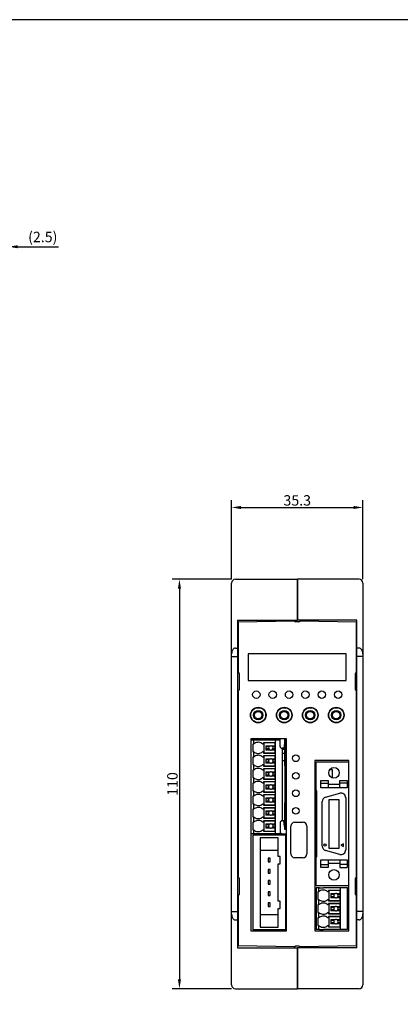
# Model space of a CAD drawing. Units: millimetres. Extents: x 0 to 594, y 0 to 420.
# Drawn here: x 195 to 297, y 155 to 420 of the extents above; entities that cross this region are included whole.
import ezdxf

# ---------------------------------------------------------------- set-up
doc = ezdxf.new("R2010")
doc.units = ezdxf.units.MM
doc.layers.add('MEASURE', color=9, linetype='Continuous')
doc.styles.add('AD-STANDARD', font='romans.shx', dxfattribs={"width": 0.8, "bigfont": 'bigfont.shx'})
doc.dimstyles.new('AD-STANDARD', dxfattribs={"dimtxt": 2.8, "dimasz": 2.5, "dimexe": 2, "dimexo": 1, "dimgap": 0.5, "dimtad": 3, "dimdec": 4, "dimdsep": 46, "dimtxsty": 'AD-STANDARD', "dimcen": -2, "dimclrd": 9, "dimclre": 9, "dimclrt": 2, "dimadec": 0, "dimazin": 0, "dimtfac": 1, "dimtdec": 4, "dimtmove": 0, "dimatfit": 1, "dimfxl": 1, "dimtolj": 1, "dimarcsym": 0})

# ---------------------------------------------------------------- blocks, each defined once
blk = doc.blocks.new('*D1')
at = {"layer": 'Defpoints', "color": 0}
for p in [(252.62, 269.64), (237.58, 159.64), (252.62, 159.64)]:
    blk.add_point(p, dxfattribs=at)
at = {"layer": 'MEASURE', "color": 9, "lineweight": -2}
for p, q in [((251.62, 269.64), (235.58, 269.64)), ((237.58, 267.14), (237.58, 162.14)), ((251.62, 159.64), (235.58, 159.64))]:
    blk.add_line(p, q, dxfattribs=at)
at = {"layer": 'MEASURE', "color": 9}
for points in [[(237.16, 267.14), (238, 267.14), (237.58, 269.64)], [(237.16, 162.14), (238, 162.14), (237.58, 159.64)]]:
    blk.add_solid(points, dxfattribs=at)
at = {"layer": 'MEASURE', "color": 2, "insert": (235.68, 214.64), "char_height": 2.8, "attachment_point": 5, "rotation": 90, "style": 'AD-STANDARD'}
blk.add_mtext('\\A1;110', dxfattribs=at)
blk = doc.blocks.new('*D2')
at = {"layer": 'Defpoints', "color": 0}
for p in [(286.92, 288.94), (251.62, 268.64), (286.92, 268.64)]:
    blk.add_point(p, dxfattribs=at)
at = {"layer": 'MEASURE', "color": 9, "lineweight": -2}
for p, q in [((251.62, 269.64), (251.62, 290.94)), ((254.12, 288.94), (284.42, 288.94)), ((286.92, 269.64), (286.92, 290.94))]:
    blk.add_line(p, q, dxfattribs=at)
at = {"layer": 'MEASURE', "color": 9}
for points in [[(254.12, 289.35), (254.12, 288.52), (251.62, 288.94)], [(284.42, 289.35), (284.42, 288.52), (286.92, 288.94)]]:
    blk.add_solid(points, dxfattribs=at)
at = {"layer": 'MEASURE', "color": 2, "insert": (269.27, 290.84), "char_height": 2.8, "attachment_point": 5, "style": 'AD-STANDARD'}
blk.add_mtext('\\A1;35.3', dxfattribs=at)
blk = doc.blocks.new('*D8')
at = {"layer": 'Defpoints', "color": 0}
for p in [(191.58, 358.99), (189.09, 349.78), (191.58, 346.18)]:
    blk.add_point(p, dxfattribs=at)
at = {"layer": 'MEASURE', "color": 9, "lineweight": -2}
for p, q in [((189.09, 350.78), (189.09, 360.99)), ((191.58, 347.18), (191.58, 360.99)), ((186.59, 358.99), (184.09, 358.99)), ((189.09, 358.99), (191.58, 358.99)), ((194.08, 358.99), (205.05, 358.99))]:
    blk.add_line(p, q, dxfattribs=at)
at = {"layer": 'MEASURE', "color": 9}
for points in [[(186.59, 359.4), (186.59, 358.57), (189.09, 358.99)], [(194.08, 359.4), (194.08, 358.57), (191.58, 358.99)]]:
    blk.add_solid(points, dxfattribs=at)
at = {"layer": 'MEASURE', "color": 2, "insert": (200.81, 361.62), "char_height": 2.8, "attachment_point": 5, "style": 'AD-STANDARD'}
blk.add_mtext('\\A1;(2.5)', dxfattribs=at)

msp = doc.modelspace()

# ---------------------------------------------------------------- linework, layer by layer
at = {"linetype": 'Continuous'}
for p, q in [((251.61844, 264.64083), (251.61844, 268.64083)), ((252.61844, 269.64083), (269.31844, 269.64083)), ((269.31844, 264.64083), (269.31844, 269.64083)), ((269.31844, 269.64083), (269.31844, 264.64083)), ((285.91844, 269.64083), (269.31844, 269.64083)), ((286.91844, 268.64083), (286.91844, 264.64083)), ((251.61844, 249.64083), (251.61844, 264.64083)), ((269.31844, 258.64083), (269.31844, 264.64083)), ((269.31844, 264.64083), (269.31844, 258.64083)), ((286.91844, 264.64083), (286.91844, 249.64083)), ((253.21844, 258.64083), (269.31844, 258.64083)), ((253.21844, 258.64083), (253.21844, 251.14083)), ((268.56534, 258.37978), (253.36844, 258.14083)), ((253.36844, 258.14083), (253.36844, 244.63664)), ((268.51844, 258.54083), (268.51844, 258.64083)), ((269.71844, 258.24083), (268.81844, 258.24083)), ((285.31844, 258.64083), (269.31844, 258.64083)), ((285.16844, 258.14083), (269.97154, 258.37978)), ((270.01844, 258.64083), (270.01844, 258.54083)), ((285.16844, 244.63664), (285.16844, 258.14083)), ((285.31844, 251.14083), (285.31844, 258.64083)), ((251.61844, 248.89083), (251.61844, 249.64083)), ((251.61844, 180.39083), (251.61844, 248.89083)), ((251.61844, 248.89083), (253.21844, 248.89083)), ((252.61844, 251.14083), (253.21844, 251.14083)), ((253.21844, 251.14083), (253.21844, 248.89083)), ((253.21844, 248.89083), (253.21844, 180.39083)), ((282.46844, 249.64083), (256.06844, 249.64083)), ((256.06844, 249.64083), (256.06844, 242.44083)), ((282.46844, 242.44083), (282.46844, 249.64083)), ((285.31844, 248.89083), (285.31844, 251.14083)), ((285.91844, 251.14083), (285.31844, 251.14083)), ((286.91844, 248.89083), (285.31844, 248.89083)), ((285.31844, 180.39083), (285.31844, 248.89083)), ((286.91844, 249.64083), (286.91844, 248.89083)), ((286.91844, 248.89083), (286.91844, 180.39083)), ((253.31844, 244.64083), (253.21844, 244.64083)), ((253.61844, 244.34083), (253.61844, 239.94083)), ((284.91844, 239.94083), (284.91844, 244.34083)), ((285.21844, 244.64083), (285.31844, 244.64083)), ((256.06844, 242.44083), (282.46844, 242.44083)), ((253.31844, 239.64083), (253.21844, 239.64083)), ((253.36844, 239.64503), (253.36844, 189.63664)), ((285.16844, 189.63664), (285.16844, 239.64503)), ((285.21844, 239.64083), (285.31844, 239.64083)), ((256.76844, 226.7787), (256.76844, 175.1787)), ((266.36844, 226.7787), (256.76844, 226.7787)), ((256.81744, 226.44083), (256.76844, 226.44083)), ((257.61844, 226.4409), (256.81844, 226.4409)), ((257.31844, 225.3409), (257.31844, 223.3409)), ((257.51844, 225.3409), (257.31844, 225.3409)), ((257.76807, 226.4409), (257.61844, 226.4409)), ((257.61844, 225.42935), (257.61844, 226.4409)), ((258.83722, 226.4409), (257.76807, 226.4409)), ((263.41844, 226.4409), (258.83722, 226.4409)), ((260.21844, 225.3409), (260.01844, 225.3409)), ((260.21844, 225.7409), (260.21844, 225.3409)), ((263.41844, 225.7409), (260.21844, 225.7409)), ((263.34844, 225.6809), (260.26844, 225.6809)), ((260.26844, 225.6809), (260.26844, 223.0009)), ((260.84844, 224.92958), (260.84844, 223.75222)), ((260.84844, 224.92958), (262.05244, 224.92958)), ((262.28444, 224.92958), (263.34844, 224.92958)), ((263.34844, 224.92958), (263.34844, 225.6809)), ((263.34844, 224.6409), (263.34844, 224.92958)), ((264.66844, 226.4409), (263.41844, 226.4409)), ((263.41844, 225.7409), (263.41844, 226.4409)), ((263.41844, 222.9409), (263.41844, 225.7409)), ((264.66844, 224.74083), (264.66844, 226.7787)), ((265.86844, 225.74083), (265.66844, 224.24083)), ((265.81844, 225.36582), (265.81844, 223.84084)), ((265.91844, 225.74083), (265.86844, 225.74083)), ((265.91844, 226.64083), (266.16844, 226.64083)), ((265.91844, 225.64083), (265.91844, 226.64083)), ((265.91844, 221.54083), (265.91844, 225.64083)), ((266.16844, 226.64083), (266.16844, 225.64083)), ((266.36844, 225.74083), (266.16844, 225.74083)), ((266.16844, 221.54083), (266.16844, 225.64083)), ((266.36844, 175.1787), (266.36844, 226.7787)), ((257.31844, 223.3409), (257.51844, 223.3409)), ((257.61844, 221.92935), (257.61844, 223.25245)), ((260.01844, 223.3409), (260.21844, 223.3409)), ((260.21844, 223.3409), (260.21844, 222.9409)), ((260.21844, 222.9409), (263.41844, 222.9409)), ((260.21844, 222.2409), (260.21844, 221.8409)), ((263.41844, 222.2409), (260.21844, 222.2409)), ((260.26844, 223.0009), (263.34844, 223.0009)), ((261.64882, 224.6409), (260.84844, 224.6409)), ((261.64882, 224.0409), (260.84844, 224.0409)), ((262.05244, 223.75222), (260.84844, 223.75222)), ((263.34844, 223.75222), (262.28444, 223.75222)), ((263.34844, 224.6409), (262.68805, 224.6409)), ((263.34844, 224.0409), (262.68805, 224.0409)), ((263.34844, 224.0409), (263.34844, 224.6409)), ((263.34844, 223.75222), (263.34844, 224.0409)), ((263.34844, 223.0009), (263.34844, 223.75222)), ((263.41844, 222.2409), (263.41844, 222.9409)), ((263.41844, 219.4409), (263.41844, 222.2409)), ((265.66844, 224.24083), (265.16844, 224.24083)), ((265.31844, 204.74083), (265.31844, 224.24083)), ((265.31844, 223.9859), (265.81844, 223.9859)), ((265.31844, 222.94083), (265.91844, 222.94083)), ((265.81844, 223.84084), (265.91844, 223.84084)), ((266.16844, 223.84084), (266.36844, 223.84084)), ((266.16844, 222.94083), (266.36844, 222.94083)), ((257.31844, 221.8409), (257.31844, 219.8409)), ((257.51844, 221.8409), (257.31844, 221.8409)), ((257.31844, 219.8409), (257.51844, 219.8409)), ((257.61844, 218.42935), (257.61844, 219.75245)), ((260.21844, 221.8409), (260.01844, 221.8409)), ((260.01844, 219.8409), (260.21844, 219.8409)), ((260.21844, 219.8409), (260.21844, 219.4409)), ((263.34844, 222.1809), (260.26844, 222.1809)), ((260.26844, 222.1809), (260.26844, 219.5009)), ((260.84844, 221.42958), (260.84844, 220.25222)), ((260.84844, 221.42958), (262.05244, 221.42958)), ((261.64882, 221.1409), (260.84844, 221.1409)), ((261.64882, 220.5409), (260.84844, 220.5409)), ((262.05244, 220.25222), (260.84844, 220.25222)), ((262.28444, 221.42958), (263.34844, 221.42958)), ((263.34844, 220.25222), (262.28444, 220.25222)), ((263.34844, 221.1409), (262.68805, 221.1409)), ((263.34844, 220.5409), (262.68805, 220.5409)), ((263.34844, 221.42958), (263.34844, 222.1809)), ((263.34844, 221.1409), (263.34844, 221.42958)), ((263.34844, 220.5409), (263.34844, 221.1409)), ((263.34844, 220.25222), (263.34844, 220.5409)), ((263.34844, 219.5009), (263.34844, 220.25222)), ((265.31844, 220.93083), (265.91844, 220.93083)), ((265.91844, 219.54083), (265.91844, 221.54083)), ((266.16844, 221.54083), (266.16844, 219.54083)), ((266.16844, 220.93083), (266.36844, 220.93083)), ((273.96844, 220.9787), (273.96844, 175.1787)), ((283.16844, 220.9787), (273.96844, 220.9787)), ((274.31844, 212.81783), (274.31844, 220.56483)), ((274.31844, 220.56483), (283.16844, 220.56483)), ((283.16844, 175.1787), (283.16844, 220.9787)), ((257.31844, 218.3409), (257.31844, 216.3409)), ((257.51844, 218.3409), (257.31844, 218.3409)), ((260.21844, 218.3409), (260.01844, 218.3409)), ((260.21844, 219.4409), (263.41844, 219.4409)), ((263.41844, 218.7409), (260.21844, 218.7409)), ((260.21844, 218.7409), (260.21844, 218.3409)), ((260.26844, 219.5009), (263.34844, 219.5009)), ((263.34844, 218.6809), (260.26844, 218.6809)), ((260.26844, 218.6809), (260.26844, 216.0009)), ((260.84844, 217.92958), (260.84844, 216.75222)), ((260.84844, 217.92958), (262.05244, 217.92958)), ((261.64882, 217.6409), (260.84844, 217.6409)), ((261.64882, 217.0409), (260.84844, 217.0409)), ((262.28444, 217.92958), (263.34844, 217.92958)), ((263.34844, 217.6409), (262.68805, 217.6409)), ((263.34844, 217.0409), (262.68805, 217.0409)), ((263.34844, 217.92958), (263.34844, 218.6809)), ((263.34844, 217.6409), (263.34844, 217.92958)), ((263.34844, 217.0409), (263.34844, 217.6409)), ((263.34844, 216.75222), (263.34844, 217.0409)), ((263.41844, 218.7409), (263.41844, 219.4409)), ((263.41844, 215.9409), (263.41844, 218.7409)), ((265.91844, 219.54083), (265.91844, 209.54083)), ((266.16844, 219.54083), (266.16844, 209.54083)), ((278.76844, 218.44083), (277.9663, 218.44083)), ((278.76844, 216.27203), (278.76844, 218.44083)), ((257.31844, 216.3409), (257.51844, 216.3409)), ((257.51844, 214.8409), (257.31844, 214.8409)), ((257.31844, 214.8409), (257.31844, 212.8409)), ((257.61844, 214.92935), (257.61844, 216.25245)), ((260.01844, 216.3409), (260.21844, 216.3409)), ((260.21844, 214.8409), (260.01844, 214.8409)), ((260.21844, 216.3409), (260.21844, 215.9409)), ((260.21844, 215.9409), (263.41844, 215.9409)), ((263.41844, 215.2409), (260.21844, 215.2409)), ((260.21844, 215.2409), (260.21844, 214.8409)), ((260.26844, 216.0009), (263.34844, 216.0009)), ((263.34844, 215.1809), (260.26844, 215.1809)), ((260.26844, 215.1809), (260.26844, 212.5009)), ((262.05244, 216.75222), (260.84844, 216.75222)), ((260.84844, 214.42958), (260.84844, 213.25222)), ((260.84844, 214.42958), (262.05244, 214.42958)), ((263.34844, 216.75222), (262.28444, 216.75222)), ((262.28444, 214.42958), (263.34844, 214.42958)), ((263.34844, 216.0009), (263.34844, 216.75222)), ((263.34844, 214.42958), (263.34844, 215.1809)), ((263.34844, 214.1409), (263.34844, 214.42958)), ((263.41844, 215.2409), (263.41844, 215.9409)), ((263.41844, 212.4409), (263.41844, 215.2409)), ((275.58844, 215.61183), (277.55694, 215.61183)), ((275.58844, 214.8786), (275.58844, 215.61183)), ((275.58844, 214.8786), (277.55694, 214.8786)), ((275.58844, 213.6086), (275.58844, 214.8786)), ((277.55694, 215.61183), (277.55694, 214.8786)), ((277.55694, 214.8786), (277.55694, 213.6086)), ((277.55694, 214.6246), (280.73194, 214.6246)), ((280.73194, 214.8786), (280.73194, 215.61183)), ((280.73194, 215.61183), (282.70044, 215.61183)), ((282.70044, 214.8786), (280.73194, 214.8786)), ((280.73194, 213.6086), (280.73194, 214.8786)), ((282.70044, 215.61183), (282.70044, 214.8786)), ((282.70044, 214.8786), (282.70044, 213.6086)), ((257.31844, 212.8409), (257.51844, 212.8409)), ((257.61844, 211.42935), (257.61844, 212.75245)), ((260.01844, 212.8409), (260.21844, 212.8409)), ((260.21844, 212.8409), (260.21844, 212.4409)), ((260.21844, 212.4409), (263.41844, 212.4409)), ((260.21844, 211.7409), (260.21844, 211.3409)), ((263.41844, 211.7409), (260.21844, 211.7409)), ((260.26844, 212.5009), (263.34844, 212.5009)), ((260.26844, 211.6809), (260.26844, 209.0009)), ((263.34844, 211.6809), (260.26844, 211.6809)), ((261.64882, 214.1409), (260.84844, 214.1409)), ((261.64882, 213.5409), (260.84844, 213.5409)), ((262.05244, 213.25222), (260.84844, 213.25222)), ((263.34844, 213.25222), (262.28444, 213.25222)), ((263.34844, 214.1409), (262.68805, 214.1409)), ((263.34844, 213.5409), (262.68805, 213.5409)), ((263.34844, 213.5409), (263.34844, 214.1409)), ((263.34844, 213.25222), (263.34844, 213.5409)), ((263.34844, 212.5009), (263.34844, 213.25222)), ((263.34844, 210.92958), (263.34844, 211.6809)), ((263.41844, 211.7409), (263.41844, 212.4409)), ((263.41844, 208.9409), (263.41844, 211.7409)), ((274.57244, 212.81783), (274.31844, 212.81783)), ((274.31844, 195.03783), (274.31844, 212.81783)), ((274.57244, 195.03783), (274.57244, 212.81783)), ((277.55694, 213.6086), (275.58844, 213.6086)), ((276.91074, 211.11867), (280.72074, 212.13956)), ((280.73194, 213.6086), (277.55694, 213.6086)), ((282.70044, 213.6086), (280.73194, 213.6086)), ((257.31844, 211.3409), (257.31844, 209.3409)), ((257.51844, 211.3409), (257.31844, 211.3409)), ((257.31844, 209.3409), (257.51844, 209.3409)), ((257.61844, 207.92935), (257.61844, 209.25245)), ((260.21844, 211.3409), (260.01844, 211.3409)), ((260.01844, 209.3409), (260.21844, 209.3409)), ((260.21844, 209.3409), (260.21844, 208.9409)), ((260.84844, 210.92958), (262.05244, 210.92958)), ((260.84844, 210.92958), (260.84844, 209.75222)), ((261.64882, 210.6409), (260.84844, 210.6409)), ((261.64882, 210.0409), (260.84844, 210.0409)), ((262.05244, 209.75222), (260.84844, 209.75222)), ((262.28444, 210.92958), (263.34844, 210.92958)), ((263.34844, 209.75222), (262.28444, 209.75222)), ((263.34844, 210.6409), (262.68805, 210.6409)), ((263.34844, 210.0409), (262.68805, 210.0409)), ((263.34844, 210.6409), (263.34844, 210.92958)), ((263.34844, 210.0409), (263.34844, 210.6409)), ((263.34844, 209.75222), (263.34844, 210.0409)), ((263.34844, 209.0009), (263.34844, 209.75222)), ((265.91844, 207.54083), (265.91844, 209.54083)), ((266.16844, 209.54083), (266.16844, 207.54083)), ((275.96944, 197.96372), (275.96944, 209.89195)), ((277.85666, 197.34161), (277.85666, 210.51405)), ((277.85666, 210.51405), (280.43222, 210.51405)), ((280.43222, 210.51405), (280.43222, 197.34161)), ((282.31944, 210.91283), (282.31944, 196.94283)), ((257.31844, 207.8409), (257.31844, 205.8409)), ((257.51844, 207.8409), (257.31844, 207.8409)), ((260.21844, 207.8409), (260.01844, 207.8409)), ((260.21844, 208.9409), (263.41844, 208.9409)), ((260.21844, 208.2409), (260.21844, 207.8409)), ((263.41844, 208.2409), (260.21844, 208.2409)), ((260.26844, 209.0009), (263.34844, 209.0009)), ((263.34844, 208.1809), (260.26844, 208.1809)), ((260.26844, 208.1809), (260.26844, 205.5009)), ((260.84844, 207.42958), (262.05244, 207.42958)), ((260.84844, 207.42958), (260.84844, 206.25222)), ((261.64882, 207.1409), (260.84844, 207.1409)), ((261.64882, 206.5409), (260.84844, 206.5409)), ((262.28444, 207.42958), (263.34844, 207.42958)), ((263.34844, 207.1409), (262.68805, 207.1409)), ((263.34844, 206.5409), (262.68805, 206.5409)), ((263.34844, 207.42958), (263.34844, 208.1809)), ((263.34844, 207.1409), (263.34844, 207.42958)), ((263.34844, 206.5409), (263.34844, 207.1409)), ((263.34844, 206.25222), (263.34844, 206.5409)), ((263.41844, 208.2409), (263.41844, 208.9409)), ((263.41844, 205.4409), (263.41844, 208.2409)), ((265.91844, 203.44083), (265.91844, 207.54083)), ((266.16844, 203.44083), (266.16844, 207.54083)), ((257.31844, 205.8409), (257.51844, 205.8409)), ((257.31844, 204.3409), (257.31844, 202.3409)), ((257.51844, 204.3409), (257.31844, 204.3409)), ((257.61844, 204.42935), (257.61844, 205.75245)), ((260.01844, 205.8409), (260.21844, 205.8409)), ((260.21844, 204.3409), (260.01844, 204.3409)), ((260.21844, 205.8409), (260.21844, 205.4409)), ((260.21844, 205.4409), (263.41844, 205.4409)), ((260.21844, 204.7409), (260.21844, 204.3409)), ((263.41844, 204.7409), (260.21844, 204.7409)), ((260.26844, 205.5009), (263.34844, 205.5009)), ((263.34844, 204.6809), (260.26844, 204.6809)), ((260.26844, 204.6809), (260.26844, 202.0009)), ((262.05244, 206.25222), (260.84844, 206.25222)), ((260.84844, 203.92958), (262.05244, 203.92958)), ((260.84844, 203.92958), (260.84844, 202.75222)), ((263.34844, 206.25222), (262.28444, 206.25222)), ((262.28444, 203.92958), (263.34844, 203.92958)), ((263.34844, 205.5009), (263.34844, 206.25222)), ((263.34844, 203.92958), (263.34844, 204.6809)), ((263.34844, 203.6409), (263.34844, 203.92958)), ((263.41844, 204.7409), (263.41844, 205.4409)), ((263.41844, 201.9409), (263.41844, 204.7409)), ((264.66844, 204.24083), (264.66844, 201.74083)), ((265.66844, 204.74083), (265.16844, 204.74083)), ((265.86844, 203.24083), (265.66844, 204.74083)), ((268.56844, 204.34083), (270.86844, 204.34083)), ((257.61844, 201.2409), (256.81844, 201.2409)), ((257.31844, 202.3409), (257.51844, 202.3409)), ((257.61844, 201.2409), (257.61844, 202.25245)), ((257.76807, 201.2409), (257.61844, 201.2409)), ((258.83722, 201.2409), (257.76807, 201.2409)), ((263.41844, 201.2409), (258.83722, 201.2409)), ((260.01844, 202.3409), (260.21844, 202.3409)), ((260.21844, 202.3409), (260.21844, 201.9409)), ((260.21844, 201.9409), (263.41844, 201.9409)), ((260.26844, 202.0009), (263.34844, 202.0009)), ((261.64882, 203.6409), (260.84844, 203.6409)), ((261.64882, 203.0409), (260.84844, 203.0409)), ((262.05244, 202.75222), (260.84844, 202.75222)), ((263.34844, 202.75222), (262.28444, 202.75222)), ((263.34844, 203.6409), (262.68805, 203.6409)), ((263.34844, 203.0409), (262.68805, 203.0409)), ((263.34844, 203.0409), (263.34844, 203.6409)), ((263.34844, 202.75222), (263.34844, 203.0409)), ((263.34844, 202.0009), (263.34844, 202.75222)), ((263.41844, 201.2409), (263.41844, 201.9409)), ((265.16023, 201.2409), (263.41844, 201.2409)), ((265.16844, 201.24083), (266.36844, 201.24083)), ((265.91844, 203.24083), (265.86844, 203.24083)), ((265.91844, 202.44083), (265.91844, 203.44083)), ((266.16844, 202.44083), (265.91844, 202.44083)), ((266.16844, 203.44083), (266.16844, 202.44083)), ((266.36844, 203.24083), (266.16844, 203.24083)), ((267.56844, 195.84083), (267.56844, 203.34083)), ((271.86844, 203.34083), (271.86844, 195.84083)), ((266.11844, 200.88493), (257.31844, 200.88493)), ((257.31844, 200.88493), (257.31844, 175.48493)), ((259.31844, 200.18493), (259.31844, 176.18493)), ((264.11844, 200.18493), (259.31844, 200.18493)), ((264.11844, 195.18493), (264.11844, 200.18493)), ((266.11844, 200.88493), (266.11844, 175.48493)), ((281.74667, 198.59778), (280.98467, 198.21678)), ((281.74667, 197.83578), (281.74667, 198.59778)), ((259.31844, 196.88493), (264.11844, 196.88493)), ((280.72074, 195.71611), (276.91074, 196.73699)), ((280.43222, 197.34161), (277.85666, 197.34161)), ((280.98467, 198.21678), (281.74667, 197.83578)), ((261.46844, 194.68493), (261.46844, 193.68493)), ((261.96844, 194.68493), (261.46844, 194.68493)), ((261.46844, 193.68493), (261.96844, 193.68493)), ((261.96844, 193.68493), (261.96844, 194.68493)), ((264.63947, 195.18493), (264.11844, 195.18493)), ((264.11844, 183.18493), (264.11844, 193.18493)), ((264.11844, 193.18493), (264.63947, 193.18493)), ((264.63947, 193.18493), (264.63947, 195.18493)), ((270.86844, 194.84083), (268.56844, 194.84083)), ((274.31844, 187.29083), (274.31844, 195.03783)), ((274.31844, 195.03783), (274.57244, 195.03783)), ((275.58844, 194.24707), (277.55694, 194.24707)), ((275.58844, 192.97707), (275.58844, 194.24707)), ((277.55694, 194.24707), (277.55694, 192.97707)), ((277.55694, 194.24707), (280.73194, 194.24707)), ((280.73194, 193.23107), (277.55694, 193.23107)), ((280.73194, 194.24707), (280.73194, 192.97707)), ((280.73194, 194.24707), (282.70044, 194.24707)), ((282.70044, 194.24707), (282.70044, 192.97707)), ((261.96844, 191.68493), (261.46844, 191.68493)), ((261.46844, 191.68493), (261.46844, 190.68493)), ((261.46844, 190.68493), (261.96844, 190.68493)), ((261.96844, 190.68493), (261.96844, 191.68493)), ((275.58844, 192.97707), (277.55694, 192.97707)), ((275.58844, 192.24383), (275.58844, 192.97707)), ((277.55694, 192.24383), (275.58844, 192.24383)), ((277.55694, 192.97707), (277.55694, 192.24383)), ((280.73194, 192.97707), (280.73194, 192.24383)), ((282.70044, 192.97707), (280.73194, 192.97707)), ((280.73194, 192.24383), (282.70044, 192.24383)), ((282.70044, 192.97707), (282.70044, 192.24383)), ((253.31844, 189.64083), (253.21844, 189.64083)), ((253.61844, 189.34083), (253.61844, 184.94083)), ((261.46844, 188.68493), (261.46844, 187.68493)), ((261.96844, 188.68493), (261.46844, 188.68493)), ((261.96844, 187.68493), (261.96844, 188.68493)), ((284.91844, 184.94083), (284.91844, 189.34083)), ((285.21844, 189.64083), (285.31844, 189.64083)), ((261.46844, 187.68493), (261.96844, 187.68493)), ((261.46844, 185.68493), (261.46844, 184.68493)), ((261.96844, 185.68493), (261.46844, 185.68493)), ((261.96844, 184.68493), (261.96844, 185.68493)), ((283.16844, 187.29083), (274.31844, 187.29083)), ((275.11844, 186.74083), (274.31844, 186.74083)), ((274.31844, 186.74083), (274.31844, 175.54083)), ((274.81844, 185.64083), (274.81844, 183.64083)), ((275.01844, 185.64083), (274.81844, 185.64083)), ((275.26807, 186.74083), (275.11844, 186.74083)), ((275.11844, 185.72928), (275.11844, 186.74083)), ((275.26807, 186.74083), (276.33722, 186.74083)), ((280.91844, 186.74083), (276.33722, 186.74083)), ((277.71844, 185.64083), (277.51844, 185.64083)), ((277.71844, 186.04083), (277.71844, 185.64083)), ((280.91844, 186.04083), (277.71844, 186.04083)), ((280.84844, 185.98083), (277.76844, 185.98083)), ((277.76844, 185.98083), (277.76844, 183.30083)), ((278.34844, 185.22951), (279.55244, 185.22951)), ((278.34844, 185.22951), (278.34844, 184.05215)), ((279.78444, 185.22951), (280.84844, 185.22951)), ((280.84844, 185.22951), (280.84844, 185.98083)), ((280.84844, 184.94083), (280.84844, 185.22951)), ((282.81844, 186.74083), (280.91844, 186.74083)), ((280.91844, 186.04083), (280.91844, 186.74083)), ((280.91844, 183.24083), (280.91844, 186.04083)), ((282.81844, 175.54083), (282.81844, 186.74083)), ((253.31844, 184.64083), (253.21844, 184.64083)), ((253.36844, 184.64503), (253.36844, 171.14083)), ((261.46844, 184.68493), (261.96844, 184.68493)), ((261.46844, 182.68493), (261.46844, 181.68493)), ((261.96844, 182.68493), (261.46844, 182.68493)), ((261.96844, 181.68493), (261.96844, 182.68493)), ((264.63947, 183.18493), (264.11844, 183.18493)), ((264.63947, 181.18493), (264.63947, 183.18493)), ((274.81844, 183.64083), (275.01844, 183.64083)), ((275.11844, 182.22928), (275.11844, 183.55239)), ((277.51844, 183.64083), (277.71844, 183.64083)), ((277.71844, 183.64083), (277.71844, 183.24083)), ((277.71844, 183.24083), (280.91844, 183.24083)), ((277.76844, 183.30083), (280.84844, 183.30083)), ((279.14882, 184.94083), (278.34844, 184.94083)), ((279.14882, 184.34083), (278.34844, 184.34083)), ((279.55244, 184.05215), (278.34844, 184.05215)), ((280.84844, 184.05215), (279.78444, 184.05215)), ((280.84844, 184.94083), (280.18805, 184.94083)), ((280.84844, 184.34083), (280.18805, 184.34083)), ((280.84844, 184.34083), (280.84844, 184.94083)), ((280.84844, 184.05215), (280.84844, 184.34083)), ((280.84844, 183.30083), (280.84844, 184.05215)), ((280.91844, 182.54083), (280.91844, 183.24083)), ((285.16844, 171.14083), (285.16844, 184.64503)), ((285.21844, 184.64083), (285.31844, 184.64083)), ((251.61844, 180.39083), (253.21844, 180.39083)), ((251.61844, 179.64083), (251.61844, 180.39083)), ((253.21844, 180.39083), (253.21844, 178.14083)), ((261.46844, 181.68493), (261.96844, 181.68493)), ((264.11844, 176.18493), (264.11844, 181.18493)), ((264.11844, 181.18493), (264.63947, 181.18493)), ((274.81844, 182.14083), (274.81844, 180.14083)), ((275.01844, 182.14083), (274.81844, 182.14083)), ((274.81844, 180.14083), (275.01844, 180.14083)), ((275.11844, 178.72928), (275.11844, 180.05239)), ((277.71844, 182.14083), (277.51844, 182.14083)), ((277.51844, 180.14083), (277.71844, 180.14083)), ((277.71844, 182.54083), (277.71844, 182.14083)), ((280.91844, 182.54083), (277.71844, 182.54083)), ((277.71844, 180.14083), (277.71844, 179.74083)), ((280.84844, 182.48083), (277.76844, 182.48083)), ((277.76844, 182.48083), (277.76844, 179.80083)), ((278.34844, 181.72951), (279.55244, 181.72951)), ((278.34844, 181.72951), (278.34844, 180.55215)), ((279.14882, 181.44083), (278.34844, 181.44083)), ((279.14882, 180.84083), (278.34844, 180.84083)), ((279.55244, 180.55215), (278.34844, 180.55215)), ((279.78444, 181.72951), (280.84844, 181.72951)), ((280.84844, 180.55215), (279.78444, 180.55215)), ((280.84844, 181.44083), (280.18805, 181.44083)), ((280.84844, 180.84083), (280.18805, 180.84083)), ((280.84844, 181.72951), (280.84844, 182.48083)), ((280.84844, 181.44083), (280.84844, 181.72951)), ((280.84844, 180.84083), (280.84844, 181.44083)), ((280.84844, 180.55215), (280.84844, 180.84083)), ((280.84844, 179.80083), (280.84844, 180.55215)), ((280.91844, 179.74083), (280.91844, 182.54083)), ((286.91844, 180.39083), (285.31844, 180.39083)), ((285.31844, 178.14083), (285.31844, 180.39083)), ((286.91844, 180.39083), (286.91844, 179.64083)), ((251.61844, 164.64083), (251.61844, 179.64083)), ((252.61844, 178.14083), (253.21844, 178.14083)), ((253.21844, 178.14083), (253.21844, 170.64083)), ((264.11844, 179.48493), (259.31844, 179.48493)), ((274.81844, 178.64083), (274.81844, 176.64083)), ((275.01844, 178.64083), (274.81844, 178.64083)), ((277.71844, 178.64083), (277.51844, 178.64083)), ((277.71844, 179.74083), (280.91844, 179.74083)), ((277.71844, 179.04083), (277.71844, 178.64083)), ((280.91844, 179.04083), (277.71844, 179.04083)), ((277.76844, 179.80083), (280.84844, 179.80083)), ((280.84844, 178.98083), (277.76844, 178.98083)), ((277.76844, 178.98083), (277.76844, 176.30083)), ((278.34844, 178.22951), (279.55244, 178.22951)), ((278.34844, 178.22951), (278.34844, 177.05215)), ((279.14882, 177.94083), (278.34844, 177.94083)), ((279.14882, 177.34083), (278.34844, 177.34083)), ((279.78444, 178.22951), (280.84844, 178.22951)), ((280.84844, 177.94083), (280.18805, 177.94083)), ((280.84844, 177.34083), (280.18805, 177.34083)), ((280.84844, 178.22951), (280.84844, 178.98083)), ((280.84844, 177.94083), (280.84844, 178.22951)), ((280.84844, 177.34083), (280.84844, 177.94083)), ((280.84844, 177.05215), (280.84844, 177.34083)), ((280.91844, 179.04083), (280.91844, 179.74083)), ((280.91844, 176.24083), (280.91844, 179.04083)), ((285.31844, 170.64083), (285.31844, 178.14083)), ((285.91844, 178.14083), (285.31844, 178.14083)), ((286.91844, 179.64083), (286.91844, 164.64083)), ((256.76844, 175.18083), (266.36844, 175.18083)), ((256.76844, 175.1787), (266.36844, 175.1787)), ((266.11844, 175.48493), (257.31844, 175.48493)), ((259.31844, 176.18493), (264.11844, 176.18493)), ((273.96844, 175.1787), (283.16844, 175.1787)), ((275.11844, 175.54083), (274.31844, 175.54083)), ((274.81844, 176.64083), (275.01844, 176.64083)), ((275.11844, 175.54083), (275.11844, 176.55239)), ((275.26807, 175.54083), (275.11844, 175.54083)), ((275.26807, 175.54083), (276.33722, 175.54083)), ((280.91844, 175.54083), (276.33722, 175.54083)), ((277.51844, 176.64083), (277.71844, 176.64083)), ((277.71844, 176.64083), (277.71844, 176.24083)), ((277.71844, 176.24083), (280.91844, 176.24083)), ((277.76844, 176.30083), (280.84844, 176.30083)), ((279.55244, 177.05215), (278.34844, 177.05215)), ((280.84844, 177.05215), (279.78444, 177.05215)), ((280.84844, 176.30083), (280.84844, 177.05215)), ((280.91844, 175.54083), (280.91844, 176.24083)), ((282.81844, 175.54083), (280.91844, 175.54083)), ((253.21844, 170.64083), (269.31844, 170.64083)), ((253.36844, 171.14083), (253.36844, 171.1287)), ((268.55808, 170.88987), (253.36844, 171.1287)), ((268.51844, 170.64083), (268.51844, 170.74083)), ((269.71844, 171.04083), (268.81844, 171.04083)), ((269.31844, 170.64083), (269.31844, 164.64083)), ((285.31844, 170.64083), (269.31844, 170.64083)), ((269.31844, 164.64083), (269.31844, 170.64083)), ((285.16844, 171.1287), (269.9788, 170.88987)), ((270.01844, 170.74083), (270.01844, 170.64083)), ((285.16844, 171.1287), (285.16844, 171.14083)), ((251.61844, 160.64083), (251.61844, 164.64083)), ((269.31844, 164.64083), (269.31844, 159.64083)), ((269.31844, 159.64083), (269.31844, 164.64083)), ((286.91844, 164.64083), (286.91844, 160.64083)), ((252.61844, 159.64083), (269.31844, 159.64083)), ((285.91844, 159.64083), (269.31844, 159.64083))]:
    msp.add_line(p, q, dxfattribs=at)
for centre, radius in [((258.26844, 238.64083), 1), ((262.66844, 238.64083), 1), ((267.06844, 238.64083), 1), ((271.46844, 238.64083), 1), ((275.86844, 238.64083), 1), ((280.26844, 238.64083), 1), ((258.76844, 233.14083), 2.1), ((258.76844, 233.14083), 2.05), ((258.76844, 233.14083), 2), ((258.76844, 233.14083), 1.25), ((258.76844, 233.14083), 1), ((265.76844, 233.14083), 2.1), ((265.76844, 233.14083), 2.05), ((265.76844, 233.14083), 2), ((265.76844, 233.14083), 1.25), ((265.76844, 233.14083), 1), ((272.76844, 233.14083), 2.1), ((272.76844, 233.14083), 2.05), ((272.76844, 233.14083), 2), ((272.76844, 233.14083), 1.25), ((272.76844, 233.14083), 1), ((279.76844, 233.14083), 2.1), ((279.76844, 233.14083), 2.05), ((279.76844, 233.14083), 2), ((279.76844, 233.14083), 1.25), ((279.76844, 233.14083), 1), ((268.86844, 221.54083), 0.9), ((268.86844, 216.84083), 0.9), ((279.14444, 217.64383), 1.4224), ((268.86844, 212.14083), 0.9), ((268.86844, 207.44083), 0.9), ((276.76446, 198.21283), 0.3175), ((279.14444, 190.21183), 1.4224)]:
    msp.add_circle(centre, radius, dxfattribs=at)
for centre, radius, start, end in [((252.61844, 268.64083), 1, 90, 180), ((285.91844, 268.64083), 1, 0, 90), ((268.81844, 258.54083), 0.3, 180, 270), ((269.71844, 258.54083), 0.3, 270, 0), ((253.31844, 244.34083), 0.3, 0, 90), ((285.21844, 244.34083), 0.3, 90, 180), ((253.31844, 239.94083), 0.3, 270, 0), ((285.21844, 239.94083), 0.3, 180, 270), ((258.76844, 224.0284), 1.8125, 129.3816322, 133.602819), ((258.76844, 224.0284), 1.8125, 123.4992503, 129.3816322), ((258.76844, 224.0284), 1.8125, 87.8252413, 123.4992503), ((258.76844, 224.0284), 1.8125, 46.397181, 87.8252413), ((262.16844, 224.3409), 0.6, 101.1473182, 150), ((262.16844, 224.3409), 0.6, 78.8526818, 101.1473182), ((262.16844, 224.3409), 0.6, 30, 78.8526818), ((258.76844, 224.6534), 1.8125, 226.397181, 230.6183678), ((258.76844, 224.6534), 1.8125, 230.6183678, 236.5007497), ((258.76844, 224.6534), 1.8125, 236.5007497, 272.1747587), ((258.76844, 220.5284), 1.8125, 87.8252413, 123.4992503), ((258.76844, 224.6534), 1.8125, 272.1747587, 313.602819), ((258.76844, 220.5284), 1.8125, 46.397181, 87.8252413), ((262.16844, 224.3409), 0.6, 150, 210), ((262.16844, 224.3409), 0.6, 210, 258.8526818), ((262.16844, 224.3409), 0.6, 258.8526818, 281.1473182), ((262.16844, 224.3409), 0.6, 281.1473182, 330), ((262.16844, 224.3409), 0.6, 330, 30), ((265.16844, 224.74083), 0.5, 180, 270), ((258.76844, 220.5284), 1.8125, 129.3816322, 133.602819), ((258.76844, 221.1534), 1.8125, 226.397181, 230.6183678), ((258.76844, 220.5284), 1.8125, 123.4992503, 129.3816322), ((258.76844, 221.1534), 1.8125, 230.6183678, 236.5007497), ((258.76844, 221.1534), 1.8125, 236.5007497, 272.1747587), ((258.76844, 221.1534), 1.8125, 272.1747587, 313.602819), ((262.16844, 220.8409), 0.6, 150, 210), ((262.16844, 220.8409), 0.6, 101.1473182, 150), ((262.16844, 220.8409), 0.6, 210, 258.8526818), ((262.16844, 220.8409), 0.6, 78.8526818, 101.1473182), ((262.16844, 220.8409), 0.6, 258.8526818, 281.1473182), ((262.16844, 220.8409), 0.6, 30, 78.8526818), ((262.16844, 220.8409), 0.6, 281.1473182, 330), ((262.16844, 220.8409), 0.6, 330, 30), ((258.76844, 217.0284), 1.8125, 129.3816322, 133.602819), ((258.76844, 217.0284), 1.8125, 123.4992503, 129.3816322), ((258.76844, 217.0284), 1.8125, 87.8252413, 123.4992503), ((258.76844, 217.0284), 1.8125, 46.397181, 87.8252413), ((262.16844, 217.3409), 0.6, 150, 210), ((262.16844, 217.3409), 0.6, 101.1473182, 150), ((262.16844, 217.3409), 0.6, 210, 258.8526818), ((262.16844, 217.3409), 0.6, 78.8526818, 101.1473182), ((262.16844, 217.3409), 0.6, 30, 78.8526818), ((262.16844, 217.3409), 0.6, 281.1473182, 330), ((262.16844, 217.3409), 0.6, 330, 30), ((258.76844, 217.6534), 1.8125, 226.397181, 230.6183678), ((258.76844, 213.5284), 1.8125, 129.3816322, 133.602819), ((258.76844, 217.6534), 1.8125, 230.6183678, 236.5007497), ((258.76844, 213.5284), 1.8125, 123.4992503, 129.3816322), ((258.76844, 217.6534), 1.8125, 236.5007497, 272.1747587), ((258.76844, 213.5284), 1.8125, 87.8252413, 123.4992503), ((258.76844, 217.6534), 1.8125, 272.1747587, 313.602819), ((258.76844, 213.5284), 1.8125, 46.397181, 87.8252413), ((262.16844, 213.8409), 0.6, 101.1473182, 150), ((262.16844, 217.3409), 0.6, 258.8526818, 281.1473182), ((262.16844, 213.8409), 0.6, 78.8526818, 101.1473182), ((262.16844, 213.8409), 0.6, 30, 78.8526818), ((258.76844, 214.1534), 1.8125, 226.397181, 230.6183678), ((258.76844, 214.1534), 1.8125, 230.6183678, 236.5007497), ((258.76844, 214.1534), 1.8125, 236.5007497, 272.1747587), ((258.76844, 210.0284), 1.8125, 87.8252413, 123.4992503), ((258.76844, 214.1534), 1.8125, 272.1747587, 313.602819), ((258.76844, 210.0284), 1.8125, 46.397181, 87.8252413), ((262.16844, 213.8409), 0.6, 150, 210), ((262.16844, 213.8409), 0.6, 210, 258.8526818), ((262.16844, 213.8409), 0.6, 258.8526818, 281.1473182), ((262.16844, 213.8409), 0.6, 281.1473182, 330), ((262.16844, 213.8409), 0.6, 330, 30), ((281.04944, 210.91283), 1.27, 0, 105), ((258.76844, 210.0284), 1.8125, 129.3816322, 133.602819), ((258.76844, 210.6534), 1.8125, 226.397181, 230.6183678), ((258.76844, 210.0284), 1.8125, 123.4992503, 129.3816322), ((258.76844, 210.6534), 1.8125, 230.6183678, 236.5007497), ((258.76844, 210.6534), 1.8125, 236.5007497, 272.1747587), ((258.76844, 210.6534), 1.8125, 272.1747587, 313.602819), ((262.16844, 210.3409), 0.6, 150, 210), ((262.16844, 210.3409), 0.6, 101.1473182, 150), ((262.16844, 210.3409), 0.6, 210, 258.8526818), ((262.16844, 210.3409), 0.6, 78.8526818, 101.1473182), ((262.16844, 210.3409), 0.6, 258.8526818, 281.1473182), ((262.16844, 210.3409), 0.6, 30, 78.8526818), ((262.16844, 210.3409), 0.6, 281.1473182, 330), ((262.16844, 210.3409), 0.6, 330, 30), ((277.23944, 209.89195), 1.27, 105, 180), ((258.76844, 206.5284), 1.8125, 129.3816322, 133.602819), ((258.76844, 206.5284), 1.8125, 123.4992503, 129.3816322), ((258.76844, 206.5284), 1.8125, 87.8252413, 123.4992503), ((258.76844, 206.5284), 1.8125, 46.397181, 87.8252413), ((262.16844, 206.8409), 0.6, 150, 210), ((262.16844, 206.8409), 0.6, 101.1473182, 150), ((262.16844, 206.8409), 0.6, 210, 258.8526818), ((262.16844, 206.8409), 0.6, 78.8526818, 101.1473182), ((262.16844, 206.8409), 0.6, 30, 78.8526818), ((262.16844, 206.8409), 0.6, 281.1473182, 330), ((262.16844, 206.8409), 0.6, 330, 30), ((258.76844, 207.1534), 1.8125, 226.397181, 230.6183678), ((258.76844, 203.0284), 1.8125, 129.3816322, 133.602819), ((258.76844, 207.1534), 1.8125, 230.6183678, 236.5007497), ((258.76844, 203.0284), 1.8125, 123.4992503, 129.3816322), ((258.76844, 207.1534), 1.8125, 236.5007497, 272.1747587), ((258.76844, 203.0284), 1.8125, 87.8252413, 123.4992503), ((258.76844, 207.1534), 1.8125, 272.1747587, 313.602819), ((258.76844, 203.0284), 1.8125, 46.397181, 87.8252413), ((262.16844, 203.3409), 0.6, 101.1473182, 150), ((262.16844, 206.8409), 0.6, 258.8526818, 281.1473182), ((262.16844, 203.3409), 0.6, 78.8526818, 101.1473182), ((262.16844, 203.3409), 0.6, 30, 78.8526818), ((265.16844, 204.24083), 0.5, 90, 180), ((268.56844, 203.34083), 1, 90, 180), ((270.86844, 203.34083), 1, 0, 90), ((258.76844, 203.6534), 1.8125, 226.397181, 230.6183678), ((258.76844, 203.6534), 1.8125, 230.6183678, 236.5007497), ((258.76844, 203.6534), 1.8125, 236.5007497, 272.1747587), ((258.76844, 203.6534), 1.8125, 272.1747587, 313.602819), ((262.16844, 203.3409), 0.6, 150, 210), ((262.16844, 203.3409), 0.6, 210, 258.8526818), ((262.16844, 203.3409), 0.6, 258.8526818, 281.1473182), ((262.16844, 203.3409), 0.6, 281.1473182, 330), ((262.16844, 203.3409), 0.6, 330, 30), ((265.16844, 201.74083), 0.5, 180, 270), ((268.56844, 195.84083), 1, 180, 270), ((270.86844, 195.84083), 1, 270, 0), ((277.23944, 197.96372), 1.27, 180, 255), ((281.04944, 196.94283), 1.27, 255, 0), ((253.31844, 189.34083), 0.3, 0, 90), ((285.21844, 189.34083), 0.3, 90, 180), ((276.26844, 184.32833), 1.8125, 129.3816322, 133.602819), ((276.26844, 184.32833), 1.8125, 123.4992503, 129.3816322), ((276.26844, 184.32833), 1.8125, 87.8252413, 123.4992503), ((276.26844, 184.32833), 1.8125, 46.397181, 87.8252413), ((279.66844, 184.64083), 0.6, 101.1473182, 150), ((279.66844, 184.64083), 0.6, 78.8526818, 101.1473182), ((279.66844, 184.64083), 0.6, 30, 78.8526818), ((253.31844, 184.94083), 0.3, 270, 0), ((276.26844, 184.95333), 1.8125, 226.397181, 230.6183678), ((276.26844, 184.95333), 1.8125, 230.6183678, 236.5007497), ((276.26844, 184.95333), 1.8125, 236.5007497, 272.1747587), ((276.26844, 180.82833), 1.8125, 87.8252413, 123.4992503), ((276.26844, 184.95333), 1.8125, 272.1747587, 313.602819), ((276.26844, 180.82833), 1.8125, 46.397181, 87.8252413), ((279.66844, 184.64083), 0.6, 150, 210), ((279.66844, 184.64083), 0.6, 210, 258.8526818), ((279.66844, 184.64083), 0.6, 258.8526818, 281.1473182), ((279.66844, 184.64083), 0.6, 281.1473182, 330), ((279.66844, 184.64083), 0.6, 330, 30), ((285.21844, 184.94083), 0.3, 180, 270), ((276.26844, 180.82833), 1.8125, 129.3816322, 133.602819), ((276.26844, 181.45333), 1.8125, 226.397181, 230.6183678), ((276.26844, 180.82833), 1.8125, 123.4992503, 129.3816322), ((276.26844, 181.45333), 1.8125, 230.6183678, 236.5007497), ((276.26844, 181.45333), 1.8125, 236.5007497, 272.1747587), ((276.26844, 181.45333), 1.8125, 272.1747587, 313.602819), ((279.66844, 181.14083), 0.6, 150, 210), ((279.66844, 181.14083), 0.6, 101.1473182, 150), ((279.66844, 181.14083), 0.6, 210, 258.8526818), ((279.66844, 181.14083), 0.6, 78.8526818, 101.1473182), ((279.66844, 181.14083), 0.6, 258.8526818, 281.1473182), ((279.66844, 181.14083), 0.6, 30, 78.8526818), ((279.66844, 181.14083), 0.6, 281.1473182, 330), ((279.66844, 181.14083), 0.6, 330, 30), ((276.26844, 177.32833), 1.8125, 129.3816322, 133.602819), ((276.26844, 177.32833), 1.8125, 123.4992503, 129.3816322), ((276.26844, 177.32833), 1.8125, 87.8252413, 123.4992503), ((276.26844, 177.32833), 1.8125, 46.397181, 87.8252413), ((279.66844, 177.64083), 0.6, 150, 210), ((279.66844, 177.64083), 0.6, 101.1473182, 150), ((279.66844, 177.64083), 0.6, 210, 258.8526818), ((279.66844, 177.64083), 0.6, 78.8526818, 101.1473182), ((279.66844, 177.64083), 0.6, 30, 78.8526818), ((279.66844, 177.64083), 0.6, 281.1473182, 330), ((279.66844, 177.64083), 0.6, 330, 30), ((276.26844, 177.95333), 1.8125, 226.397181, 230.6183678), ((276.26844, 177.95333), 1.8125, 230.6183678, 236.5007497), ((276.26844, 177.95333), 1.8125, 236.5007497, 272.1747587), ((276.26844, 177.95333), 1.8125, 272.1747587, 313.602819), ((279.66844, 177.64083), 0.6, 258.8526818, 281.1473182), ((268.81844, 170.74083), 0.3, 90, 180), ((269.71844, 170.74083), 0.3, 0, 90), ((252.61844, 160.64083), 1, 180, 270), ((285.91844, 160.64083), 1, 270, 0)]:
    msp.add_arc(centre, radius, start, end, dxfattribs=at)
for centre, major_axis, start_param, end_param in [((252.61844, 249.64083), (0, 1.5), 0, 1.570796327), ((285.91844, 249.64083), (0, -1.5), 1.570796327, 3.141592654), ((252.61844, 179.64083), (0, 1.5), 1.570796327, 3.141592654), ((285.91844, 179.64083), (0, -1.5), 0, 1.570796327)]:
    msp.add_ellipse(centre, major_axis=major_axis, ratio=0.666666667, start_param=start_param, end_param=end_param, dxfattribs=at)
at = {"layer": 'Defpoints'}
msp.add_lwpolyline([(0, 0), (594, 0), (594, 420), (0, 420)], close=True, dxfattribs=at)

# ---------------------------------------------------------------- dimensions: what is measured, and where the dimension line sits
at = {"layer": 'MEASURE'}
dim = msp.add_linear_dim(base=(191.57887, 358.98653), p1=(189.09137, 349.78206), p2=(191.57887, 346.18306), text='(<>)', dimstyle='AD-STANDARD', override={"dimdec": 1}, dxfattribs=at)
dim.commit()
dim.dimension.update_dxf_attribs({"geometry": '*D8', "text_midpoint": (200.8122, 361.61986)})
dim = msp.add_linear_dim(base=(286.91844, 288.93602), p1=(251.61844, 268.64083), p2=(286.91844, 268.64083), dimstyle='AD-STANDARD', dxfattribs=at)
dim.commit()
dim.dimension.update_dxf_attribs({"geometry": '*D2', "text_midpoint": (269.26844, 290.83602)})
dim = msp.add_linear_dim(base=(237.57983, 159.64083), p1=(252.61844, 269.64083), p2=(252.61844, 159.64083), angle=90, dimstyle='AD-STANDARD', dxfattribs=at)
dim.commit()
dim.dimension.update_dxf_attribs({"geometry": '*D1', "text_midpoint": (235.67983, 214.64083)})

doc.saveas('drawing.dxf')
